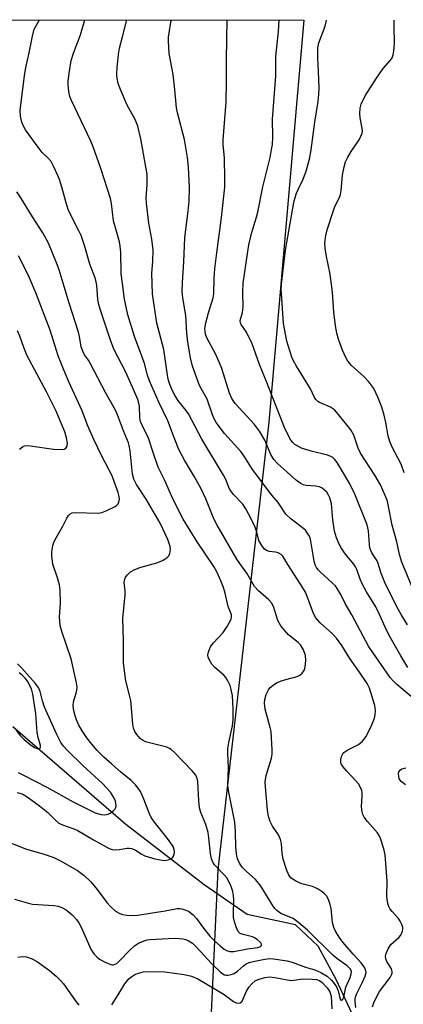
# Model space of a CAD drawing. Units: inches. Extents: x 1267770 to 1273770, y 585449 to 589449.
# Drawn here: x 1269530 to 1269636, y 589177 to 589449 of the extents above; entities that cross this region are included whole.
import ezdxf

# ---------------------------------------------------------------- set-up
doc = ezdxf.new("R2010")
doc.units = ezdxf.units.IN
doc.header["$MEASUREMENT"] = 0
for name, color, linetype in [('HYDRO-Single Line Stream', 4, 'Continuous'), ('NTRL-Trees', 3, 'Continuous'), ('Undefined', 1, 'Continuous')]:
    doc.layers.add(name, color=color, linetype=linetype)

msp = doc.modelspace()

# ---------------------------------------------------------------- linework, layer by layer
at = {"layer": 'HYDRO-Single Line Stream'}
msp.add_lwpolyline([(1269632.72, 589161.74), (1269623.16, 589171.32), (1269617.52, 589183.4), (1269612.49, 589192.58), (1269606.22, 589198.53), (1269592.85, 589201.36), (1269580.94, 589209.56), (1269559.23, 589226.27), (1269527.94, 589253.36)], dxfattribs=at)
at = {"layer": 'NTRL-Trees'}
msp.add_lwpolyline([(1268831.47, 589449.11), (1269608.49, 589449.02), (1269598.81, 589337.71), (1269584.69, 589213.77), (1269577.49, 589059.69), (1269577.88, 589058.76), (1269579.13, 589037.47), (1269555.31, 588759.62), (1269534.17, 588555.13), (1269423.6, 588531.13)], dxfattribs=at)
at = {"layer": 'Undefined'}
for points in [[(1269528.42, 589205.62, 594), (1269532.23, 589204.48, 594), (1269533.38, 589204.23, 594), (1269539.3, 589203.83, 594), (1269540.47, 589203.69, 594), (1269541.5, 589203.35, 594), (1269542.67, 589202.69, 594), (1269544.37, 589201.26, 594), (1269545.59, 589199.96, 594), (1269546.2, 589199.06, 594), (1269546.87, 589197.85, 594), (1269549.52, 589191.73, 594), (1269549.96, 589191.01, 594), (1269550.48, 589190.36, 594), (1269551.25, 589189.57, 594), (1269551.92, 589189.04, 594), (1269553.48, 589188.18, 594), (1269554.83, 589187.59, 594), (1269555.36, 589187.46, 594), (1269555.83, 589187.46, 594), (1269556.22, 589187.58, 594), (1269556.69, 589187.85, 594), (1269557.55, 589188.62, 594), (1269560.22, 589191.4, 594), (1269561.65, 589192.66, 594), (1269562.77, 589193.44, 594), (1269564.3, 589194.1, 594), (1269565.1, 589194.33, 594), (1269565.96, 589194.46, 594), (1269570.96, 589194.75, 594), (1269573, 589194.8, 594), (1269574.98, 589194.65, 594), (1269575.78, 589194.47, 594), (1269576.52, 589194.17, 594), (1269577.66, 589193.42, 594), (1269578.68, 589192.44, 594), (1269583.05, 589187.72, 594), (1269585.45, 589185.4, 594), (1269586.09, 589184.93, 594), (1269586.56, 589184.7, 594), (1269587.05, 589184.58, 594), (1269587.59, 589184.58, 594), (1269588.43, 589184.77, 594), (1269589.25, 589185.07, 594), (1269590.2, 589185.67, 594), (1269591.83, 589187.19, 594), (1269592.52, 589187.69, 594), (1269593.42, 589188.08, 594), (1269594.54, 589188.38, 594), (1269597.69, 589189.02, 594), (1269599.03, 589189.17, 594), (1269600.1, 589189.1, 594), (1269603.96, 589188.56, 594), (1269605.26, 589188.17, 594), (1269609.01, 589186.79, 594), (1269611.62, 589186.07, 594), (1269613.21, 589185.31, 594), (1269614.98, 589184.27, 594), (1269616.17, 589183.19, 594), (1269616.92, 589182.3, 594), (1269617.57, 589181.35, 594), (1269618.02, 589180.26, 594), (1269618.48, 589178.31, 594), (1269618.69, 589177.77, 594), (1269618.93, 589177.65, 594), (1269619.38, 589177.91, 594), (1269619.63, 589178.49, 594), (1269620.19, 589181.25, 594), (1269621.35, 589183.94, 594), (1269621.69, 589184.91, 594), (1269621.75, 589185.6, 594), (1269621.47, 589186.26, 594), (1269620.5, 589187.17, 594), (1269617.7, 589189.23, 594), (1269616.58, 589190.16, 594), (1269609.59, 589197.01, 594), (1269607.19, 589199.09, 594), (1269605.56, 589200.22, 594), (1269602.19, 589201.61, 594), (1269601.05, 589202.44, 594), (1269600.5, 589203.06, 594), (1269599.87, 589203.97, 594), (1269596.97, 589208.64, 594), (1269596.07, 589209.97, 594), (1269595.1, 589211.06, 594), (1269592.6, 589213.34, 594), (1269591.49, 589214.5, 594), (1269590.69, 589215.59, 594), (1269590.16, 589216.76, 594), (1269589.88, 589218.14, 594), (1269589.66, 589220.11, 594), (1269589.63, 589224.25, 594), (1269589.42, 589226.9, 594), (1269587.72, 589235.26, 594), (1269587.51, 589237.06, 594), (1269587.7, 589242.08, 594), (1269587.48, 589245.92, 594), (1269587.51, 589247.34, 594), (1269587.75, 589249.03, 594), (1269588.79, 589253.61, 594), (1269588.97, 589255.31, 594), (1269588.97, 589258.41, 594), (1269588.75, 589261.9, 594), (1269588.43, 589263.65, 594), (1269588.13, 589264.79, 594), (1269587.42, 589266.29, 594), (1269586.96, 589266.97, 594), (1269586.39, 589267.61, 594), (1269583.9, 589269.8, 594), (1269583.09, 589270.67, 594), (1269582.19, 589272.14, 594), (1269582.01, 589272.66, 594), (1269581.94, 589273.2, 594), (1269582.01, 589273.75, 594), (1269582.26, 589274.59, 594), (1269582.78, 589275.63, 594), (1269583.53, 589276.55, 594), (1269586.15, 589279.41, 594), (1269587.3, 589281.1, 594), (1269588.36, 589283.14, 594), (1269588.53, 589283.91, 594), (1269588.46, 589284.38, 594), (1269587.57, 589286.67, 594), (1269586.72, 589290.34, 594), (1269586.25, 589291.93, 594), (1269585.57, 589293.75, 594), (1269584.56, 589296.06, 594), (1269583.6, 589297.72, 594), (1269578.96, 589304.53, 594), (1269575.07, 589310.85, 594), (1269572.23, 589316.43, 594), (1269569.91, 589321.67, 594), (1269568.22, 589325.22, 594), (1269566.87, 589328.97, 594), (1269565.47, 589333.26, 594), (1269563.71, 589336.86, 594), (1269563.28, 589337.9, 594), (1269563.06, 589338.98, 594), (1269563.01, 589342.09, 594), (1269562.86, 589342.9, 594), (1269562.51, 589343.97, 594), (1269561.66, 589346.07, 594), (1269559.24, 589351.48, 594), (1269555.92, 589357.89, 594), (1269554.89, 589360.62, 594), (1269553.15, 589365.95, 594), (1269552.16, 589368.69, 594), (1269551.7, 589370.28, 594), (1269551.48, 589371.65, 594), (1269551.17, 589375.59, 594), (1269550.78, 589377.32, 594), (1269549.22, 589381.38, 594), (1269547.87, 589386.3, 594), (1269546.81, 589389.33, 594), (1269546.23, 589390.64, 594), (1269544.13, 589394.58, 594), (1269543.24, 589396.6, 594), (1269542.66, 589398.41, 594), (1269541.51, 589402.73, 594), (1269540.82, 589404.83, 594), (1269540.3, 589406.16, 594), (1269539.22, 589408.57, 594), (1269538.52, 589409.84, 594), (1269537.82, 589410.68, 594), (1269536.08, 589412.37, 594), (1269534.97, 589413.77, 594), (1269531.46, 589418.59, 594), (1269530.87, 589419.63, 594), (1269530.39, 589420.72, 594), (1269530.02, 589422.39, 594), (1269529.92, 589424.09, 594), (1269531.13, 589433.6, 594), (1269531.48, 589435.84, 594), (1269532.4, 589439.97, 594), (1269533.32, 589444.56, 594), (1269533.86, 589446.45, 594), (1269535.26, 589449.03, 594)], [(1269622.97, 589175.61, 596), (1269622.71, 589177.3, 596), (1269622.72, 589178.03, 596), (1269622.81, 589178.53, 596), (1269623.11, 589179.33, 596), (1269624.68, 589182.46, 596), (1269625.51, 589184.29, 596), (1269625.76, 589185.35, 596), (1269625.61, 589186.15, 596), (1269625.2, 589186.95, 596), (1269624.45, 589188.02, 596), (1269622.19, 589190.42, 596), (1269619.33, 589193.71, 596), (1269618.34, 589195.09, 596), (1269617.31, 589196.76, 596), (1269616.86, 589197.8, 596), (1269616.5, 589199.2, 596), (1269616.07, 589203.03, 596), (1269615.86, 589204.18, 596), (1269615.39, 589205.53, 596), (1269614.85, 589206.51, 596), (1269614.28, 589207.09, 596), (1269613.62, 589207.61, 596), (1269612.46, 589208.4, 596), (1269611.72, 589208.8, 596), (1269610.93, 589209.08, 596), (1269607.98, 589209.88, 596), (1269606.47, 589210.51, 596), (1269605.05, 589211.46, 596), (1269604.4, 589212.24, 596), (1269603.7, 589213.86, 596), (1269602.81, 589216.65, 596), (1269602.5, 589218.28, 596), (1269602.33, 589221, 596), (1269602.07, 589222.1, 596), (1269601.49, 589223.41, 596), (1269599.89, 589225.8, 596), (1269599.24, 589227.14, 596), (1269598.81, 589228.25, 596), (1269598.61, 589229.09, 596), (1269598.47, 589230.23, 596), (1269597.88, 589236.75, 596), (1269597.86, 589238.14, 596), (1269598.1, 589239.81, 596), (1269599.58, 589244.66, 596), (1269599.76, 589245.8, 596), (1269599.78, 589246.99, 596), (1269599.44, 589252.04, 596), (1269599.13, 589253.49, 596), (1269597.81, 589258.25, 596), (1269597.63, 589259.86, 596), (1269597.72, 589260.93, 596), (1269598.14, 589262.27, 596), (1269598.72, 589263.54, 596), (1269599.2, 589264.2, 596), (1269600.03, 589264.9, 596), (1269600.97, 589265.47, 596), (1269602.51, 589266.13, 596), (1269606.72, 589267.22, 596), (1269607.44, 589267.61, 596), (1269608.07, 589268.19, 596), (1269608.69, 589269.14, 596), (1269608.91, 589269.95, 596), (1269609.06, 589271.68, 596), (1269608.99, 589273.11, 596), (1269608.43, 589274.66, 596), (1269607.59, 589276.07, 596), (1269606.97, 589276.67, 596), (1269604.25, 589278.84, 596), (1269603.05, 589280.14, 596), (1269602.19, 589281.28, 596), (1269601.35, 589282.74, 596), (1269600.1, 589286.62, 596), (1269599.62, 589287.65, 596), (1269598.82, 589288.53, 596), (1269595.97, 589290.95, 596), (1269594.91, 589292.14, 596), (1269592.78, 589295.89, 596), (1269590.78, 589298.52, 596), (1269589.97, 589299.71, 596), (1269584.48, 589309.12, 596), (1269583.62, 589310.92, 596), (1269581.36, 589316.45, 596), (1269580.05, 589319.21, 596), (1269578.24, 589322.52, 596), (1269575.48, 589327.12, 596), (1269573.9, 589330.14, 596), (1269572.68, 589333.2, 596), (1269570.88, 589338.07, 596), (1269568.36, 589343.17, 596), (1269565.78, 589349.08, 596), (1269565.24, 589350.66, 596), (1269564.37, 589353.94, 596), (1269563.87, 589355.5, 596), (1269561.68, 589361.14, 596), (1269559.78, 589367.42, 596), (1269558.87, 589371.75, 596), (1269558.26, 589376.08, 596), (1269557.97, 589378.74, 596), (1269557.81, 589384.7, 596), (1269557.68, 589386.4, 596), (1269557.43, 589387.62, 596), (1269555.83, 589393.45, 596), (1269555.27, 589398.2, 596), (1269555, 589399.59, 596), (1269552.33, 589407.92, 596), (1269550.16, 589413.93, 596), (1269549.48, 589415.52, 596), (1269544.13, 589426.7, 596), (1269543.72, 589427.81, 596), (1269543.43, 589429.26, 596), (1269543.23, 589431.03, 596), (1269543.22, 589432.21, 596), (1269543.57, 589434.85, 596), (1269544.1, 589437.77, 596), (1269544.76, 589439.87, 596), (1269546.63, 589444.91, 596), (1269547.88, 589449.03, 596)], [(1269627.56, 589175.8, 598), (1269627.97, 589176.92, 598), (1269628.82, 589178.83, 598), (1269629.54, 589180.1, 598), (1269632.44, 589183.96, 598), (1269632.86, 589184.67, 598), (1269633.03, 589185.14, 598), (1269633.05, 589185.61, 598), (1269632.8, 589186.31, 598), (1269631.55, 589188.39, 598), (1269631.23, 589189.09, 598), (1269631.13, 589189.81, 598), (1269631.32, 589190.57, 598), (1269631.91, 589191.84, 598), (1269632.67, 589193.03, 598), (1269634.83, 589195.04, 598), (1269635.39, 589195.69, 598), (1269635.84, 589196.73, 598), (1269635.94, 589197.27, 598), (1269635.92, 589197.8, 598), (1269635.7, 589198.56, 598), (1269635.23, 589199.53, 598), (1269634.74, 589200.22, 598), (1269632.97, 589202.17, 598), (1269632.45, 589202.85, 598), (1269632.08, 589203.62, 598), (1269631.83, 589204.46, 598), (1269631.59, 589205.61, 598), (1269631.51, 589206.48, 598), (1269631.61, 589210.63, 598), (1269631.06, 589217.89, 598), (1269630.71, 589219.59, 598), (1269629.74, 589222.4, 598), (1269629.4, 589223.21, 598), (1269628.98, 589223.95, 598), (1269626.14, 589227.09, 598), (1269625.27, 589228.28, 598), (1269624.87, 589229.05, 598), (1269624.67, 589229.83, 598), (1269624.54, 589231.2, 598), (1269624.72, 589234.35, 598), (1269624.7, 589235.19, 598), (1269624.59, 589235.73, 598), (1269624.25, 589236.51, 598), (1269623.67, 589237.51, 598), (1269622.98, 589238.42, 598), (1269620.43, 589241.08, 598), (1269619.31, 589242.36, 598), (1269618.89, 589243.05, 598), (1269618.77, 589243.53, 598), (1269618.81, 589244.31, 598), (1269618.99, 589245.1, 598), (1269619.31, 589245.83, 598), (1269619.63, 589246.24, 598), (1269620.74, 589246.99, 598), (1269623.7, 589248.42, 598), (1269624.76, 589249.34, 598), (1269625.81, 589250.68, 598), (1269627.34, 589253.85, 598), (1269628.09, 589255.75, 598), (1269628.26, 589256.61, 598), (1269628.37, 589257.79, 598), (1269628.33, 589258.66, 598), (1269628.23, 589259.22, 598), (1269626.75, 589264, 598), (1269626.07, 589265.34, 598), (1269623.94, 589268.5, 598), (1269621.27, 589272.23, 598), (1269619.03, 589275.85, 598), (1269617.56, 589277.87, 598), (1269616.45, 589279.11, 598), (1269613.07, 589282.11, 598), (1269611.75, 589283.63, 598), (1269611, 589285.18, 598), (1269609.68, 589288.99, 598), (1269608.97, 589290.59, 598), (1269607.64, 589292.81, 598), (1269604.09, 589298.25, 598), (1269602.72, 589300.56, 598), (1269602.26, 589301.06, 598), (1269601.39, 589301.5, 598), (1269600.64, 589301.68, 598), (1269598.89, 589301.9, 598), (1269598.15, 589302.17, 598), (1269597.54, 589302.63, 598), (1269596.86, 589303.5, 598), (1269596.09, 589304.96, 598), (1269595.5, 589307.23, 598), (1269595.01, 589308.6, 598), (1269593.93, 589310.94, 598), (1269592.51, 589313.7, 598), (1269591.66, 589314.96, 598), (1269588.99, 589317.7, 598), (1269588.29, 589318.65, 598), (1269587.88, 589319.43, 598), (1269586.92, 589321.77, 598), (1269586.29, 589323.03, 598), (1269580.24, 589332.97, 598), (1269576.61, 589339.95, 598), (1269575.84, 589341.03, 598), (1269573.64, 589343.81, 598), (1269572.77, 589345.12, 598), (1269572.06, 589346.52, 598), (1269571.32, 589348.41, 598), (1269570.98, 589349.54, 598), (1269570.75, 589350.68, 598), (1269569.72, 589357.82, 598), (1269567.8, 589365.11, 598), (1269566.59, 589373.24, 598), (1269566.38, 589378.9, 598), (1269566.72, 589382.16, 598), (1269566.78, 589385.28, 598), (1269566.46, 589388.31, 598), (1269565.57, 589392.74, 598), (1269564.9, 589398.31, 598), (1269564.86, 589399.75, 598), (1269565.13, 589403.38, 598), (1269565.17, 589405.01, 598), (1269565.11, 589406.38, 598), (1269564.89, 589407.82, 598), (1269563.38, 589416.14, 598), (1269562.52, 589419.67, 598), (1269561.8, 589421.45, 598), (1269559.63, 589425.45, 598), (1269557.73, 589429.75, 598), (1269557.14, 589431.4, 598), (1269556.77, 589433.46, 598), (1269556.73, 589434.34, 598), (1269556.82, 589435.79, 598), (1269557.2, 589439.55, 598), (1269557.5, 589441.26, 598), (1269558.25, 589444.35, 598), (1269559.54, 589449.03, 598)], [(1269640.54, 589259.76, 600), (1269634.32, 589265.04, 600), (1269633.25, 589266.04, 600), (1269632.48, 589266.99, 600), (1269627.62, 589273.95, 600), (1269626.49, 589275.69, 600), (1269624.2, 589279.79, 600), (1269621.84, 589284.37, 600), (1269620.02, 589287.47, 600), (1269618.82, 589289.96, 600), (1269617.79, 589291.66, 600), (1269617.29, 589292.34, 600), (1269616.51, 589293.15, 600), (1269613.02, 589296.2, 600), (1269612.5, 589296.78, 600), (1269612.03, 589297.48, 600), (1269611.7, 589298.15, 600), (1269611.43, 589299.17, 600), (1269610.34, 589305.26, 600), (1269610.06, 589306.08, 600), (1269609.5, 589307.08, 600), (1269608.97, 589307.76, 600), (1269608.56, 589308.16, 600), (1269604.92, 589310.94, 600), (1269603.56, 589312.24, 600), (1269601.42, 589315.41, 600), (1269599.7, 589317.44, 600), (1269594.33, 589324.55, 600), (1269592, 589328.3, 600), (1269591.1, 589329.59, 600), (1269586.59, 589334.56, 600), (1269584.26, 589337.61, 600), (1269583.68, 589338.64, 600), (1269583.19, 589339.72, 600), (1269581.71, 589344.03, 600), (1269579.65, 589347.81, 600), (1269577.7, 589353.16, 600), (1269577.18, 589355.48, 600), (1269576.42, 589359.84, 600), (1269576.15, 589362.35, 600), (1269575.81, 589367.24, 600), (1269575.02, 589372.09, 600), (1269574.87, 589373.81, 600), (1269574.91, 589376.32, 600), (1269575.32, 589382.1, 600), (1269575.58, 589388.77, 600), (1269576.49, 589396.05, 600), (1269576.73, 589398.83, 600), (1269576.83, 589402.67, 600), (1269576.59, 589408.27, 600), (1269576.31, 589410.92, 600), (1269575.46, 589415.91, 600), (1269573.51, 589423.31, 600), (1269573.21, 589424.68, 600), (1269572.74, 589430.7, 600), (1269572.31, 589433.9, 600), (1269571.27, 589439.77, 600), (1269571.05, 589443.17, 600), (1269571.08, 589444.31, 600), (1269571.23, 589445.48, 600), (1269571.7, 589448.39, 600), (1269571.84, 589449.03, 600)], [(1269637.39, 589269.77, 602), (1269635.37, 589272.98, 602), (1269632.04, 589278.79, 602), (1269631.03, 589280.88, 602), (1269629.49, 589284.44, 602), (1269628.47, 589286.51, 602), (1269625.88, 589290.7, 602), (1269624.76, 589292.7, 602), (1269624.12, 589294.24, 602), (1269623.23, 589296.85, 602), (1269622.88, 589297.62, 602), (1269622.41, 589298.34, 602), (1269620.9, 589300.09, 602), (1269619.83, 589301.49, 602), (1269618.83, 589302.92, 602), (1269618.28, 589303.9, 602), (1269617.55, 589305.69, 602), (1269617.05, 589307.49, 602), (1269616.54, 589310.62, 602), (1269616.16, 589315.08, 602), (1269615.77, 589316.69, 602), (1269615.32, 589317.66, 602), (1269614.86, 589318.3, 602), (1269614.25, 589318.89, 602), (1269613.57, 589319.4, 602), (1269612.86, 589319.77, 602), (1269611.9, 589320, 602), (1269609.16, 589320.12, 602), (1269608.36, 589320.32, 602), (1269607.67, 589320.69, 602), (1269606.52, 589321.55, 602), (1269603.87, 589323.82, 602), (1269601.22, 589326.23, 602), (1269600.21, 589327.32, 602), (1269599.42, 589328.72, 602), (1269597.73, 589332.74, 602), (1269596.25, 589335.2, 602), (1269594.84, 589337.05, 602), (1269589.54, 589342.85, 602), (1269588.56, 589344.21, 602), (1269587.91, 589345.73, 602), (1269585.78, 589352.5, 602), (1269585.19, 589354.12, 602), (1269584.05, 589356.64, 602), (1269581.78, 589360.83, 602), (1269581.31, 589362.08, 602), (1269581.17, 589362.84, 602), (1269581.15, 589363.65, 602), (1269581.36, 589365.21, 602), (1269582.12, 589367.99, 602), (1269583.42, 589372.12, 602), (1269583.64, 589373.2, 602), (1269583.7, 589377.52, 602), (1269583.9, 589380.17, 602), (1269584.39, 589384.58, 602), (1269585.72, 589394.32, 602), (1269586.63, 589402.74, 602), (1269586.68, 589405, 602), (1269586.55, 589410.85, 602), (1269586.22, 589414.5, 602), (1269586.18, 589415.89, 602), (1269586.98, 589426.29, 602), (1269587.14, 589432.11, 602), (1269587.08, 589438.13, 602), (1269587.26, 589449.03, 602)], [(1269637.28, 589281.55, 604), (1269635.53, 589284.41, 604), (1269634.32, 589286.56, 604), (1269630.99, 589293.29, 604), (1269629.9, 589296.08, 604), (1269629.23, 589298.31, 604), (1269628.84, 589299.33, 604), (1269627.41, 589301.51, 604), (1269627.07, 589302.17, 604), (1269626.84, 589302.9, 604), (1269626.69, 589303.68, 604), (1269626.42, 589307.55, 604), (1269626.04, 589309.26, 604), (1269622.66, 589317.75, 604), (1269621.26, 589320.61, 604), (1269617.73, 589326.52, 604), (1269617.05, 589327.46, 604), (1269616.56, 589327.91, 604), (1269615.85, 589328.27, 604), (1269615.07, 589328.55, 604), (1269610.53, 589329.61, 604), (1269607.9, 589330.5, 604), (1269606.08, 589331.46, 604), (1269605.44, 589332.03, 604), (1269604.91, 589332.71, 604), (1269604.06, 589334.29, 604), (1269603.19, 589336.2, 604), (1269597.94, 589349.6, 604), (1269596.22, 589353.62, 604), (1269594.24, 589359.4, 604), (1269592.63, 589362.62, 604), (1269591.17, 589364.68, 604), (1269590.96, 589365.13, 604), (1269590.93, 589365.86, 604), (1269591.51, 589368.01, 604), (1269591.73, 589369.49, 604), (1269591.63, 589373.77, 604), (1269591.74, 589376.12, 604), (1269593.32, 589386.74, 604), (1269594.01, 589389.91, 604), (1269595.46, 589394.46, 604), (1269595.83, 589395.83, 604), (1269597.2, 589402.86, 604), (1269599.19, 589410.96, 604), (1269599.62, 589413.16, 604), (1269599.81, 589414.56, 604), (1269599.91, 589416.56, 604), (1269599.89, 589421.55, 604), (1269600.74, 589433.57, 604), (1269600.8, 589438.91, 604), (1269601.49, 589445.81, 604), (1269601.67, 589449.03, 604)], [(1269638.84, 589291.35, 606), (1269635.64, 589298.93, 606), (1269635.04, 589301.01, 606), (1269634.28, 589304.57, 606), (1269632.99, 589309.19, 606), (1269632.02, 589314.34, 606), (1269631.68, 589315.77, 606), (1269631.1, 589317.42, 606), (1269629.75, 589320.32, 606), (1269628.19, 589323.03, 606), (1269624.22, 589329.06, 606), (1269623.6, 589330.48, 606), (1269622.36, 589334.06, 606), (1269621.53, 589335.54, 606), (1269618.18, 589339.82, 606), (1269617.04, 589341.09, 606), (1269615.94, 589341.79, 606), (1269612.86, 589343.14, 606), (1269612.39, 589343.43, 606), (1269611.88, 589343.92, 606), (1269611.49, 589344.54, 606), (1269610.4, 589346.95, 606), (1269606.46, 589353.19, 606), (1269605.67, 589354.65, 606), (1269605.21, 589355.67, 606), (1269603.86, 589360.06, 606), (1269602.91, 589364.96, 606), (1269602.31, 589373.4, 606), (1269602.29, 589374.47, 606), (1269602.38, 589375.84, 606), (1269603.42, 589385.33, 606), (1269605.44, 589396.94, 606), (1269605.89, 589398.92, 606), (1269606.53, 589401.08, 606), (1269606.94, 589402.13, 606), (1269608.21, 589404.79, 606), (1269609.1, 589406.88, 606), (1269610.12, 589410.5, 606), (1269610.59, 589413.09, 606), (1269611.55, 589420.71, 606), (1269612.54, 589426.42, 606), (1269612.73, 589428.48, 606), (1269612.78, 589430.26, 606), (1269612.64, 589434.74, 606), (1269612.38, 589438.42, 606), (1269612.44, 589441.28, 606), (1269612.73, 589442.67, 606), (1269614.4, 589447.34, 606), (1269614.73, 589448.48, 606), (1269614.79, 589449.02, 606)], [(1269636.37, 589323.64, 608), (1269635.49, 589326.09, 608), (1269632.96, 589330.79, 608), (1269632.33, 589332.31, 608), (1269631.86, 589333.91, 608), (1269631.25, 589337.62, 608), (1269630.82, 589339.6, 608), (1269630.12, 589341.84, 608), (1269629.01, 589344.59, 608), (1269627.9, 589347, 608), (1269626.54, 589348.86, 608), (1269625.16, 589350.35, 608), (1269621.76, 589353.36, 608), (1269620.72, 589354.61, 608), (1269620.16, 589355.58, 608), (1269619.22, 589357.64, 608), (1269618.12, 589360.66, 608), (1269617.63, 589362.35, 608), (1269617.31, 589364.37, 608), (1269616.89, 589368.14, 608), (1269616.52, 589373.7, 608), (1269616.13, 589376.55, 608), (1269615.73, 589379.11, 608), (1269614.79, 589383.51, 608), (1269614.43, 589385.88, 608), (1269614.38, 589387.34, 608), (1269614.62, 589389.33, 608), (1269615.03, 589390.96, 608), (1269616.75, 589396.32, 608), (1269617.16, 589397.36, 608), (1269618.38, 589399.88, 608), (1269618.67, 589400.67, 608), (1269618.86, 589401.78, 608), (1269619.24, 589406.08, 608), (1269619.73, 589408.37, 608), (1269620.12, 589409.77, 608), (1269620.6, 589410.83, 608), (1269621.63, 589412.6, 608), (1269623.85, 589415.82, 608), (1269624.37, 589416.88, 608), (1269624.65, 589417.7, 608), (1269624.75, 589418.26, 608), (1269624.71, 589419.11, 608), (1269624.15, 589421.97, 608), (1269624.02, 589423.13, 608), (1269624.13, 589424.59, 608), (1269624.42, 589425.71, 608), (1269625.57, 589427.99, 608), (1269628.68, 589432.92, 608), (1269630.55, 589435.61, 608), (1269632.55, 589437.87, 608), (1269632.98, 589438.57, 608), (1269633.28, 589439.34, 608), (1269633.47, 589440.46, 608), (1269633.62, 589442.47, 608), (1269633.54, 589447.26, 608), (1269633.59, 589449.02, 608)], [(1269526.8, 589221.4, 592), (1269531.69, 589219.49, 592), (1269536.33, 589218.19, 592), (1269539.24, 589217.14, 592), (1269541.08, 589216.25, 592), (1269545.87, 589213.58, 592), (1269547.72, 589212.21, 592), (1269549.48, 589210.41, 592), (1269551.26, 589208.28, 592), (1269553.99, 589204.67, 592), (1269554.93, 589203.63, 592), (1269556.36, 589202.32, 592), (1269557.55, 589201.66, 592), (1269558.33, 589201.4, 592), (1269559.49, 589201.22, 592), (1269560.96, 589201.13, 592), (1269562.41, 589201.15, 592), (1269570.16, 589202.38, 592), (1269573.43, 589203, 592), (1269574.22, 589203.03, 592), (1269574.75, 589202.95, 592), (1269575.54, 589202.71, 592), (1269576.55, 589202.27, 592), (1269577.85, 589201.32, 592), (1269578.78, 589200.31, 592), (1269580.71, 589197.55, 592), (1269582.48, 589195.4, 592), (1269583.8, 589194.06, 592), (1269585.32, 589192.71, 592), (1269586.43, 589191.8, 592), (1269587.12, 589191.38, 592), (1269588.03, 589191.1, 592), (1269589.12, 589191.13, 592), (1269592.93, 589191.91, 592), (1269595.81, 589192.22, 592), (1269596.49, 589192.47, 592), (1269596.77, 589192.77, 592), (1269596.85, 589193.14, 592), (1269596.66, 589193.53, 592), (1269595.65, 589194.46, 592), (1269594.88, 589194.92, 592), (1269594.35, 589195.16, 592), (1269591.7, 589195.82, 592), (1269590.92, 589196.13, 592), (1269590.36, 589196.69, 592), (1269589.87, 589197.71, 592), (1269589.33, 589199.3, 592), (1269589.08, 589200.5, 592), (1269589.02, 589201.63, 592), (1269589.11, 589205.44, 592), (1269589.07, 589206.61, 592), (1269588.83, 589207.75, 592), (1269588.36, 589209.16, 592), (1269587.8, 589210.53, 592), (1269587.22, 589211.5, 592), (1269586.48, 589212.37, 592), (1269583.82, 589215.12, 592), (1269583.34, 589215.82, 592), (1269582.94, 589216.82, 592), (1269582.69, 589218.14, 592), (1269582.25, 589222.59, 592), (1269582.03, 589224.04, 592), (1269581.39, 589226.29, 592), (1269580.02, 589229.64, 592), (1269579.66, 589230.95, 592), (1269579.43, 589232.82, 592), (1269579.16, 589238.24, 592), (1269579.01, 589239.04, 592), (1269578.64, 589239.91, 592), (1269577.58, 589241.18, 592), (1269572.67, 589246.22, 592), (1269571.81, 589247.01, 592), (1269571.34, 589247.34, 592), (1269570.56, 589247.68, 592), (1269565.41, 589248.98, 592), (1269564.67, 589249.22, 592), (1269564.01, 589249.53, 592), (1269563.22, 589250.13, 592), (1269562.3, 589251.17, 592), (1269561.69, 589252.08, 592), (1269561.33, 589252.96, 592), (1269561.15, 589254.09, 592), (1269560.57, 589260.66, 592), (1269560.27, 589262.09, 592), (1269559.23, 589266.05, 592), (1269558.6, 589270.97, 592), (1269558.58, 589277.25, 592), (1269558.4, 589283.33, 592), (1269559.01, 589289.84, 592), (1269559, 589290.96, 592), (1269558.79, 589293.16, 592), (1269558.83, 589293.97, 592), (1269559.12, 589294.73, 592), (1269559.64, 589295.41, 592), (1269560.51, 589296.2, 592), (1269561.5, 589296.81, 592), (1269563.11, 589297.47, 592), (1269567.85, 589298.73, 592), (1269569.38, 589299.42, 592), (1269570.56, 589300.11, 592), (1269571.11, 589300.64, 592), (1269571.41, 589301.35, 592), (1269571.55, 589302.44, 592), (1269571.48, 589303.28, 592), (1269570.86, 589305.22, 592), (1269568.75, 589309.74, 592), (1269564.89, 589316.33, 592), (1269562.18, 589320.41, 592), (1269561.39, 589321.91, 592), (1269561.02, 589323.31, 592), (1269560.39, 589329.77, 592), (1269560.17, 589331.25, 592), (1269559.96, 589332, 592), (1269558.59, 589335.26, 592), (1269556.95, 589339.68, 592), (1269556.37, 589341.03, 592), (1269553.59, 589345.85, 592), (1269549.44, 589353.84, 592), (1269548.85, 589354.81, 592), (1269547.73, 589356.34, 592), (1269547.28, 589357.29, 592), (1269546.89, 589358.58, 592), (1269546.38, 589361.44, 592), (1269546.1, 589362.57, 592), (1269543.51, 589370.59, 592), (1269540.74, 589379.89, 592), (1269540.03, 589381.83, 592), (1269537.76, 589387.28, 592), (1269536.26, 589390.1, 592), (1269533.39, 589394.54, 592), (1269529.87, 589400.27, 592), (1269529.05, 589401.47, 592)], [(1269529.08, 589235.13, 590), (1269529.87, 589235.01, 590), (1269530.64, 589234.72, 590), (1269531.86, 589233.99, 590), (1269535.27, 589231.48, 590), (1269537.61, 589229.57, 590), (1269539.79, 589227.39, 590), (1269540.66, 589226.69, 590), (1269541.69, 589226.18, 590), (1269544.78, 589225.11, 590), (1269545.77, 589224.68, 590), (1269550.24, 589222, 590), (1269554.6, 589219.67, 590), (1269555.4, 589219.4, 590), (1269556.48, 589219.27, 590), (1269557.33, 589219.33, 590), (1269559.62, 589219.72, 590), (1269560.18, 589219.74, 590), (1269560.91, 589219.64, 590), (1269561.86, 589219.23, 590), (1269563.51, 589218.13, 590), (1269564.52, 589217.63, 590), (1269567.25, 589216.79, 590), (1269569.28, 589216.38, 590), (1269570.16, 589216.33, 590), (1269570.95, 589216.49, 590), (1269571.64, 589216.81, 590), (1269572.21, 589217.29, 590), (1269572.5, 589217.75, 590), (1269572.7, 589218.56, 590), (1269572.61, 589219.37, 590), (1269572.31, 589220.17, 590), (1269570.79, 589222.41, 590), (1269567.18, 589226.95, 590), (1269566.26, 589228.27, 590), (1269565.56, 589229.7, 590), (1269564.21, 589233.34, 590), (1269563.25, 589235.41, 590), (1269562.68, 589236.38, 590), (1269561.94, 589237.27, 590), (1269560.7, 589238.48, 590), (1269557.75, 589240.84, 590), (1269555.3, 589242.97, 590), (1269553.14, 589244.94, 590), (1269551.3, 589246.79, 590), (1269549.76, 589248.51, 590), (1269548.4, 589250.26, 590), (1269547.11, 589252.2, 590), (1269546.15, 589254, 590), (1269545.54, 589255.31, 590), (1269545.14, 589256.39, 590), (1269544.81, 589257.78, 590), (1269544.62, 589259.18, 590), (1269544.72, 589260.25, 590), (1269545.48, 589262.65, 590), (1269545.68, 589263.48, 590), (1269545.7, 589264.34, 590), (1269545.53, 589265.49, 590), (1269544.09, 589272.13, 590), (1269541.51, 589279.72, 590), (1269541.05, 589281.43, 590), (1269540.88, 589283.81, 590), (1269541.11, 589287.59, 590), (1269541.05, 589291.18, 590), (1269540.8, 589292.62, 590), (1269540.33, 589294.61, 590), (1269539.03, 589298.36, 590), (1269538.72, 589300.65, 590), (1269538.69, 589301.51, 590), (1269538.77, 589302.38, 590), (1269539.02, 589303.52, 590), (1269539.38, 589304.63, 590), (1269539.89, 589305.65, 590), (1269541.77, 589308.9, 590), (1269542.84, 589311.14, 590), (1269543.31, 589311.86, 590), (1269543.68, 589312.25, 590), (1269544.36, 589312.56, 590), (1269545.18, 589312.65, 590), (1269551.57, 589312.5, 590), (1269552.61, 589312.69, 590), (1269553.94, 589313.2, 590), (1269556.25, 589314.34, 590), (1269556.69, 589314.66, 590), (1269557.05, 589315.05, 590), (1269557.3, 589315.53, 590), (1269557.42, 589316.32, 590), (1269557.33, 589317.14, 590), (1269557.05, 589318.21, 590), (1269556.02, 589321.29, 590), (1269555.43, 589322.8, 590), (1269552.54, 589328.24, 590), (1269550.33, 589332.91, 590), (1269548.64, 589336.84, 590), (1269547.13, 589340.84, 590), (1269543.4, 589348.87, 590), (1269541.91, 589352.32, 590), (1269540.45, 589356.06, 590), (1269538.3, 589363.16, 590), (1269534.26, 589373.48, 590), (1269532.43, 589377.82, 590), (1269530.96, 589380.88, 590), (1269529.45, 589383.75, 590)], [(1269529.8, 589330.18, 588), (1269530.6, 589330.89, 588), (1269531.18, 589331.13, 588), (1269531.94, 589331.22, 588), (1269532.8, 589331.17, 588), (1269539.19, 589330.22, 588), (1269541.44, 589330.09, 588), (1269542.18, 589330.22, 588), (1269542.57, 589330.46, 588), (1269542.93, 589331.07, 588), (1269543.02, 589331.86, 588), (1269542.8, 589333.31, 588), (1269542.36, 589334.96, 588), (1269539.96, 589340.69, 588), (1269537.25, 589346.12, 588), (1269531.9, 589356.03, 588), (1269530.92, 589358.36, 588), (1269529.85, 589361.52, 588), (1269529.2, 589362.98, 588)], [(1269529.36, 589240.68, 588), (1269530.89, 589239.97, 588), (1269537.36, 589236.59, 588), (1269544.67, 589232.59, 588), (1269550.73, 589229.5, 588), (1269552.42, 589229.06, 588), (1269553.27, 589228.98, 588), (1269553.82, 589229.02, 588), (1269554.33, 589229.18, 588), (1269555.05, 589229.56, 588), (1269555.71, 589230.04, 588), (1269556.25, 589230.59, 588), (1269556.45, 589231.02, 588), (1269556.53, 589231.5, 588), (1269556.38, 589232.77, 588), (1269555.94, 589233.81, 588), (1269554.96, 589235.26, 588), (1269552.71, 589237.66, 588), (1269547.33, 589242.64, 588), (1269543.06, 589246.8, 588), (1269541.96, 589247.97, 588), (1269541.24, 589248.95, 588), (1269540.06, 589251.24, 588), (1269536.72, 589258.73, 588), (1269536.09, 589260.54, 588), (1269535.49, 589263.09, 588), (1269535.08, 589264.02, 588), (1269534.07, 589265.39, 588), (1269530.38, 589269.61, 588), (1269529.22, 589270.77, 588)], [(1269528.79, 589252.41, 586), (1269529.84, 589251.05, 586), (1269531.09, 589249.82, 586), (1269532.67, 589248.47, 586), (1269533.89, 589247.65, 586), (1269534.85, 589247.26, 586), (1269535.25, 589247.27, 586), (1269535.49, 589247.46, 586), (1269535.61, 589247.77, 586), (1269535.6, 589248.19, 586), (1269534.92, 589250.36, 586), (1269534.62, 589251.8, 586), (1269534.31, 589256.93, 586), (1269533.46, 589262.34, 586), (1269533.04, 589263.84, 586), (1269532.02, 589265.93, 586), (1269531.31, 589266.84, 586), (1269530.47, 589267.64, 586), (1269529.63, 589268.24, 586)], [(1269636.69, 589237.24, 600), (1269635.52, 589238.23, 600), (1269635.21, 589238.58, 600), (1269634.96, 589239.06, 600), (1269634.81, 589239.59, 600), (1269634.75, 589240.39, 600), (1269634.87, 589240.85, 600), (1269635.27, 589241.39, 600), (1269635.69, 589241.66, 600), (1269636.78, 589241.97, 600)], [(1269529.3, 589189.6, 596), (1269530.64, 589189.76, 596), (1269531.72, 589189.67, 596), (1269533.23, 589189.09, 596), (1269534.71, 589188.23, 596), (1269538.09, 589185.84, 596), (1269539.88, 589184.27, 596), (1269541.17, 589183.04, 596), (1269541.96, 589182.17, 596), (1269545.45, 589177.17, 596), (1269546.19, 589176.25, 596)], [(1269555.33, 589176.37, 596), (1269557.12, 589179.09, 596), (1269558.98, 589182.14, 596), (1269560.06, 589183.54, 596), (1269560.85, 589184.23, 596), (1269561.7, 589184.78, 596), (1269562.71, 589185.17, 596), (1269564.04, 589185.47, 596), (1269566.04, 589185.57, 596), (1269570.06, 589185.52, 596), (1269575.36, 589184.73, 596), (1269577.39, 589184.3, 596), (1269579.16, 589183.52, 596), (1269583.23, 589181.17, 596), (1269586.45, 589179.18, 596), (1269589.04, 589177.25, 596), (1269589.77, 589176.89, 596), (1269590.24, 589176.81, 596), (1269590.91, 589176.93, 596), (1269591.41, 589177.37, 596), (1269592.69, 589180.16, 596), (1269593.41, 589181.32, 596), (1269594.1, 589182.18, 596), (1269595.16, 589183.07, 596), (1269596.47, 589183.6, 596), (1269597.86, 589183.95, 596), (1269599, 589184.07, 596), (1269600.47, 589183.9, 596), (1269604.95, 589183.11, 596), (1269605.76, 589183.15, 596), (1269608.26, 589183.55, 596), (1269610.8, 589183.51, 596), (1269612.14, 589183.39, 596), (1269613, 589183.05, 596), (1269613.65, 589182.53, 596), (1269614.99, 589181.03, 596), (1269615.72, 589179.93, 596), (1269615.95, 589179.3, 596), (1269616.06, 589178.75, 596), (1269616.29, 589175.26, 596)]]:
    msp.add_polyline3d(points, dxfattribs=at)

doc.saveas('drawing.dxf')
